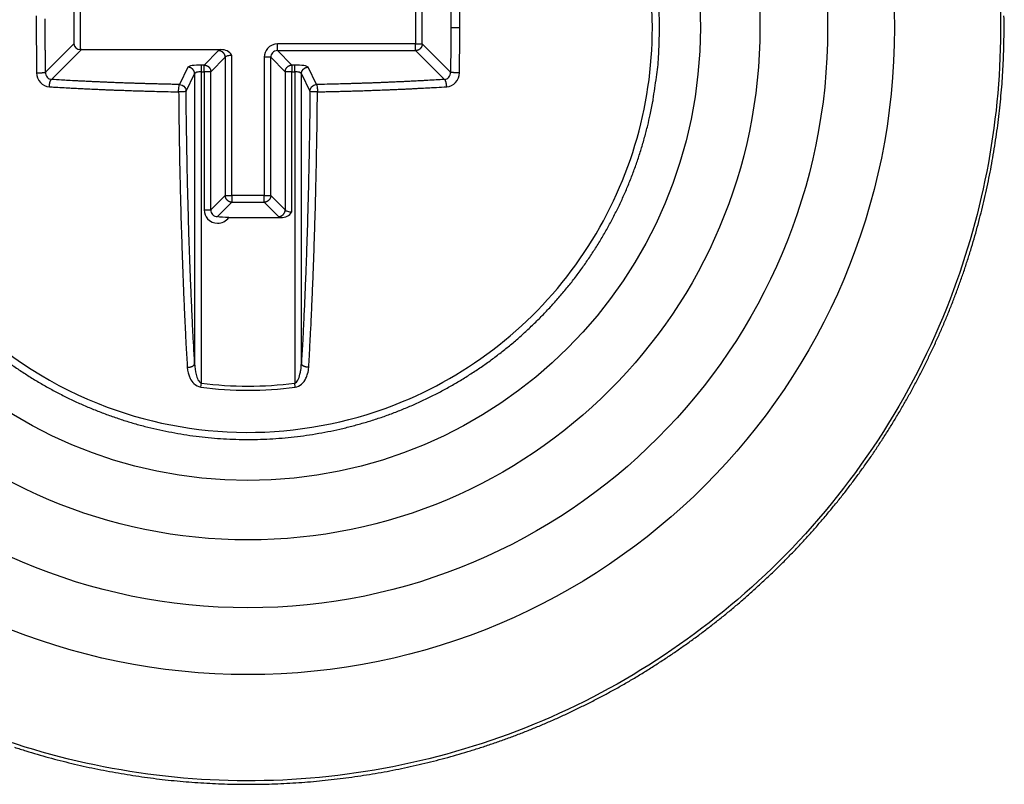
# Model space of a CAD drawing. Extents: x 3 to 1807, y 1 to 2276.
# Drawn here: x 859 to 871, y 1902 to 1911 of the extents above; entities that cross this region are included whole.
import ezdxf

# ---------------------------------------------------------------- set-up
doc = ezdxf.new("R2010")
doc.units = 0
doc.header["$MEASUREMENT"] = 0
doc.layers.add('V2L204', color=7, linetype='CONTINUOUS')
doc.layers.add('V2LDrafting_Hidden_Entities', color=7, linetype='CONTINUOUS')

msp = doc.modelspace()

# ---------------------------------------------------------------- linework, layer by layer
at = {"layer": 'V2L204', "color": 1, "linetype": 'Continuous'}
for p, q in [((863.762, 1910.876), (863.762, 1910.425)), ((859.7, 1910.809), (859.7, 1910.425)), ((859.778, 1910.358), (859.778, 1910.809)), ((863.841, 1910.425), (863.841, 1910.809)), ((864.287, 1910.617), (864.18, 1910.617)), ((859.7, 1910.425), (859.364, 1910.089)), ((859.436, 1910.003), (859.79, 1910.358)), ((859.79, 1910.358), (861.449, 1910.358)), ((861.421, 1910.346), (861.25, 1910.175)), ((863.762, 1910.425), (862.12, 1910.425)), ((862.12, 1910.346), (862.12, 1910.425)), ((862.291, 1910.175), (862.12, 1910.346)), ((862.12, 1910.346), (863.762, 1910.346)), ((863.762, 1910.425), (863.841, 1910.425)), ((863.762, 1910.346), (863.762, 1910.425)), ((863.762, 1910.346), (864.105, 1910.003)), ((864.177, 1910.089), (863.841, 1910.425)), ((861.329, 1910.096), (861.5, 1910.267)), ((861.5, 1910.267), (861.5, 1908.625)), ((861.578, 1908.625), (861.578, 1910.29)), ((861.962, 1910.267), (861.962, 1908.625)), ((862.041, 1910.267), (861.962, 1910.267)), ((862.041, 1908.625), (862.041, 1910.267)), ((862.041, 1910.267), (862.212, 1910.096)), ((861.057, 1910.149), (860.955, 1909.944)), ((861.25, 1910.175), (861.216, 1910.175)), ((861.216, 1910.096), (861.216, 1910.175)), ((861.25, 1910.096), (861.25, 1910.175)), ((862.325, 1910.175), (862.291, 1910.175)), ((862.291, 1910.175), (862.291, 1910.096)), ((862.325, 1910.096), (862.325, 1910.175)), ((862.586, 1909.944), (862.484, 1910.149)), ((861.034, 1909.865), (861.136, 1910.071)), ((861.136, 1910.071), (861.136, 1906.629)), ((861.216, 1906.397), (861.216, 1910.096)), ((861.216, 1910.096), (861.25, 1910.096)), ((861.25, 1910.096), (861.25, 1908.454)), ((861.329, 1910.096), (861.25, 1910.096)), ((861.329, 1908.454), (861.329, 1910.096)), ((862.212, 1910.096), (862.212, 1908.454)), ((862.291, 1910.096), (862.212, 1910.096)), ((862.291, 1908.431), (862.291, 1910.096)), ((862.291, 1910.096), (862.325, 1910.096)), ((862.325, 1910.096), (862.325, 1906.397)), ((862.404, 1910.071), (862.506, 1909.865)), ((862.404, 1906.629), (862.404, 1910.071)), ((861.5, 1908.625), (861.329, 1908.454)), ((861.5, 1908.625), (861.578, 1908.625)), ((861.962, 1908.625), (861.578, 1908.625)), ((861.578, 1908.625), (861.578, 1908.546)), ((861.962, 1908.546), (861.962, 1908.625)), ((861.962, 1908.625), (862.041, 1908.625)), ((862.212, 1908.454), (862.041, 1908.625)), ((861.408, 1908.375), (861.578, 1908.546)), ((861.578, 1908.546), (861.962, 1908.546)), ((861.962, 1908.546), (862.133, 1908.375)), ((861.25, 1908.454), (861.329, 1908.454)), ((861.541, 1908.364), (862.161, 1908.364)), ((861.21, 1906.35), (861.216, 1906.397)), ((862.331, 1906.35), (862.325, 1906.397))]:
    msp.add_line(p, q, dxfattribs=at)
for points in [[(859.362, 1910.934, -0.000001), (859.363, 1911.004, -0.000715)], [(859.254, 1910.759, 0.00014), (859.254, 1910.724, 0.000211), (859.254, 1910.688, 0.000211), (859.254, 1910.652, 0.000316), (859.254, 1910.617, 0.000316), (859.254, 1910.581, 0.000211), (859.254, 1910.545, 0.000211), (859.254, 1910.51, 0.00014), (859.254, 1910.474, 0.00014), (859.254, 1910.439, 0.000211), (859.255, 1910.399, 0.000263), (859.255, 1910.367, 0.000265), (859.255, 1910.342, 0.000151), (859.255, 1910.296, 0.000202), (859.255, 1910.296, 0.000001), (859.256, 1910.225, 0.000708), (859.257, 1910.168, 0.000472), (859.258, 1910.083)], [(859.257, 1911.079, 0.000001), (859.256, 1911.008, 0.000266)], [(859.364, 1910.089, -0.00018), (859.364, 1910.136, -0.000359), (859.363, 1910.159, -0.000001), (859.363, 1910.229, -0.000269), (859.363, 1910.23, -0.000267), (859.362, 1910.258, -0.000179), (859.362, 1910.3, -0.000178), (859.362, 1910.342, -0.000268), (859.361, 1910.37, -0.000266), (859.361, 1910.398, -0.000178), (859.361, 1910.441, -0.000177), (859.361, 1910.483, -0.000266), (859.361, 1910.511, -0.000266), (859.361, 1910.542, -0.000213), (859.361, 1910.581, -0.000142), (859.361, 1910.617, -0.000142), (859.361, 1910.652, -0.000213), (859.361, 1910.691, -0.000265), (859.361, 1910.722, -0.000267)], [(864.177, 1911.144, -0.000178), (864.177, 1911.121, -0.000356), (864.177, 1911.109, -0.000001), (864.178, 1911.074, -0.00036), (864.178, 1911.074, -0.000108), (864.178, 1911.039, -0.000108), (864.178, 1911.004, -0.000108), (864.179, 1910.969, -0.000356), (864.179, 1910.957, -0.000179), (864.179, 1910.933, -0.000179), (864.179, 1910.91, -0.000353), (864.179, 1910.898, -0.000004), (864.179, 1910.881, 0.000002), (864.179, 1910.863, 0.000002), (864.179, 1910.845, -0.000714), (864.18, 1910.828, -0.000111), (864.18, 1910.793, -0.0001), (864.18, 1910.757, -0.000132), (864.18, 1910.722, -0.000034), (864.18, 1910.687, -0.000533), (864.18, 1910.659, -0.000355), (864.18, 1910.617)], [(864.287, 1910.617, 0.000175), (864.287, 1910.64, 0.000351), (864.287, 1910.652, 0), (864.287, 1910.688, 0.000351), (864.287, 1910.688, 0.000109), (864.287, 1910.723, 0.000109), (864.286, 1910.759, 0.000109), (864.286, 1910.795, 0.000109), (864.286, 1910.83, 0.000353), (864.286, 1910.848, 0.000347), (864.286, 1910.866, 0.000002), (864.286, 1910.878, 0.000001), (864.286, 1910.901, 0.000001), (864.285, 1910.937, 0.000158), (864.285, 1910.937, 0.00019), (864.285, 1910.937, 0.000001), (864.285, 1910.973, 0.000001), (864.285, 1910.996, 0.000003), (864.285, 1911.008, 0.000352), (864.285, 1911.02, 0.000174), (864.284, 1911.044, 0.000035), (864.284, 1911.079, 0.000356), (864.284, 1911.108, 0.000237), (864.283, 1911.15)], [(866.659, 1910.617, 0.00749), (866.656, 1910.808, 0.014144)], [(858.958, 1906.618, 0.007416), (859.079, 1906.536, 0.007418), (859.202, 1906.457, 0.007432), (859.328, 1906.382, 0.007457), (859.455, 1906.311, 0.007393), (859.585, 1906.244, 0.00749), (859.717, 1906.18, 0.007497), (859.851, 1906.12, 0.00759), (859.986, 1906.065, 0.007558), (860.123, 1906.014, 0.007513), (860.262, 1905.966, 0.00753), (860.401, 1905.923, 0.007468), (860.543, 1905.884, 0.0075), (860.685, 1905.85, 0.007448), (860.828, 1905.82, 0.007456), (860.972, 1905.794, 0.007438), (861.116, 1905.772, 0.007437), (861.262, 1905.754, 0.007476), (861.407, 1905.741, 0.007432), (861.553, 1905.733, 0.007538), (861.7, 1905.728, 0.007567), (861.846, 1905.728, 0.007563), (861.992, 1905.733, 0.007532), (862.138, 1905.742, 0.007428), (862.284, 1905.755, 0.007488), (862.429, 1905.773, 0.007434), (862.574, 1905.795, 0.007432), (862.718, 1905.821, 0.007419), (862.861, 1905.851, 0.007428), (863.003, 1905.886, 0.007469), (863.143, 1905.925, 0.007427), (863.284, 1905.968, 0.007511), (863.422, 1906.015, 0.007519), (863.559, 1906.067, 0.007549), (863.694, 1906.122, 0.00752), (863.828, 1906.182, 0.007476), (863.96, 1906.245, 0.007511), (864.089, 1906.313, 0.00747), (864.217, 1906.384, 0.007475), (864.342, 1906.459, 0.007442), (864.465, 1906.538, 0.007421), (864.586, 1906.62, 0.007491), (864.705, 1906.706, 0.007526), (864.82, 1906.796, 0.007533), (864.933, 1906.888, 0.007501), (865.043, 1906.985, 0.007425), (865.15, 1907.085, 0.007465), (865.254, 1907.187, 0.007442), (865.355, 1907.293, 0.007422), (865.453, 1907.401, 0.007457), (865.547, 1907.513, 0.007454), (865.639, 1907.627, 0.007522), (865.726, 1907.744, 0.007513), (865.81, 1907.864, 0.007505), (865.891, 1907.986, 0.0075), (865.968, 1908.11, 0.007461), (866.041, 1908.237, 0.00748), (866.11, 1908.366, 0.007457), (866.175, 1908.496, 0.00745), (866.237, 1908.629, 0.007465), (866.294, 1908.763, 0.007455), (866.348, 1908.9, 0.007513), (866.397, 1909.037, 0.007512), (866.442, 1909.176, 0.007513), (866.483, 1909.317, 0.007517), (866.52, 1909.458, 0.007456), (866.549, 1909.585, 0.005978), (866.581, 1909.744, 0.008922), (866.584, 1909.764, 0.000647), (866.624, 1910.033, 0.021716), (866.649, 1910.27, 0.014904), (866.659, 1910.617)], [(864.18, 1910.617, -0.000178), (864.18, 1910.593, -0.000355), (864.18, 1910.581, -0.000001), (864.18, 1910.546, -0.000355), (864.18, 1910.546, -0.000108), (864.18, 1910.511, -0.000108), (864.18, 1910.476, -0.000355), (864.18, 1910.476, -0.000001), (864.18, 1910.441, -0.000001), (864.18, 1910.406, -0.000354), (864.18, 1910.406, -0.000108), (864.179, 1910.37, -0.000108), (864.179, 1910.335, -0.000358), (864.179, 1910.323, -0.000179), (864.179, 1910.3, -0.000176), (864.179, 1910.277, -0.000345), (864.179, 1910.265, -0.000007), (864.178, 1910.247, -0.000007), (864.178, 1910.23, -0.000132), (864.178, 1910.195, -0.000035), (864.178, 1910.159, -0.000538), (864.177, 1910.131, -0.000358), (864.177, 1910.089)], [(864.283, 1910.083, 0.000004), (864.284, 1910.107, 0.000009), (864.284, 1910.119, 0.000109), (864.284, 1910.154, 0.000339), (864.284, 1910.166, 0.000177), (864.284, 1910.19, 0.000179), (864.285, 1910.213, 0.000352), (864.285, 1910.225, 0.000109), (864.285, 1910.261, 0.000109), (864.285, 1910.296, 0.000352), (864.285, 1910.297, 0.000001), (864.286, 1910.332, 0.000001), (864.286, 1910.356, 0.000002), (864.286, 1910.368, 0.000347), (864.286, 1910.386, 0.000353), (864.286, 1910.403, 0.000111), (864.286, 1910.439, 0.000101), (864.286, 1910.474, 0.00035), (864.286, 1910.474, 0), (864.287, 1910.51, 0.000035), (864.287, 1910.545, 0.000527), (864.287, 1910.574, 0.000351), (864.287, 1910.617)], [(859.79, 1910.358, -0.008312), (859.79, 1910.358, -0.015604), (859.789, 1910.358, -0.002079), (859.789, 1910.358, 0.033296), (859.788, 1910.358, 0.000438), (859.788, 1910.358, 0.000436), (859.787, 1910.358, 0.000434), (859.786, 1910.358, 0.000432), (859.785, 1910.358, 0.00043), (859.785, 1910.358, 0.000429), (859.784, 1910.358, 0.000424), (859.783, 1910.358, 0.000435), (859.782, 1910.358, 0.000392), (859.782, 1910.358, 0.000517), (859.781, 1910.358, 0.00013), (859.78, 1910.358, 0.007574), (859.779, 1910.358, 0.005101), (859.778, 1910.358)], [(861.5, 1910.267, 0.012555), (861.499, 1910.272, 0.023259), (861.499, 1910.275, 0.002272), (861.498, 1910.281, 0.011886), (861.498, 1910.282, 0.011819), (861.497, 1910.286, 0.011222), (861.495, 1910.29, 0.013138), (861.494, 1910.294, 0.013312), (861.493, 1910.298, 0.013923), (861.491, 1910.301, 0.012774), (861.489, 1910.305, 0.012138), (861.486, 1910.309, 0.012209), (861.484, 1910.312, 0.013229), (861.481, 1910.316, 0.013312), (861.479, 1910.319, 0.013446), (861.476, 1910.322, 0.012854), (861.473, 1910.325, 0.012777), (861.469, 1910.328, 0.013043), (861.466, 1910.33, 0.013523), (861.462, 1910.333, 0.014288), (861.459, 1910.335, 0.012627), (861.455, 1910.337, 0.012395), (861.451, 1910.339, 0.011416), (861.448, 1910.34, 0.010161), (861.444, 1910.342, 0.015201), (861.443, 1910.342, 0.001853), (861.436, 1910.344, 0.034838), (861.43, 1910.345, 0.024032), (861.421, 1910.346)], [(863.841, 1910.425, -0.01079), (863.841, 1910.42, -0.019857), (863.841, 1910.417, -0.002137), (863.84, 1910.411, -0.01188), (863.839, 1910.41, -0.014111), (863.838, 1910.406, -0.01306), (863.837, 1910.402, -0.012301), (863.836, 1910.398, -0.011416), (863.834, 1910.394, -0.012395), (863.832, 1910.39, -0.012627), (863.83, 1910.387, -0.014288), (863.828, 1910.383, -0.013523), (863.826, 1910.38, -0.013043), (863.823, 1910.376, -0.012777), (863.82, 1910.373, -0.012854), (863.817, 1910.37, -0.013446), (863.814, 1910.367, -0.013312), (863.811, 1910.364, -0.013229), (863.808, 1910.361, -0.012209), (863.804, 1910.359, -0.012138), (863.8, 1910.357, -0.012774), (863.797, 1910.355, -0.01404), (863.793, 1910.353, -0.013194), (863.79, 1910.351, -0.010342), (863.785, 1910.35, -0.0136), (863.784, 1910.35, -0.001754), (863.778, 1910.348, -0.03504), (863.771, 1910.347, -0.024127), (863.762, 1910.346)], [(861.136, 1910.071, 0.012389), (861.136, 1910.076, 0.022808), (861.136, 1910.078, 0.002447), (861.135, 1910.085, 0.012897), (861.135, 1910.086, 0.013025), (861.134, 1910.09, 0.012095), (861.133, 1910.094, 0.012681), (861.131, 1910.097, 0.012421), (861.13, 1910.101, 0.013894), (861.128, 1910.105, 0.013509), (861.126, 1910.109, 0.013832), (861.124, 1910.112, 0.013312), (861.121, 1910.116, 0.013035), (861.119, 1910.119, 0.012904), (861.116, 1910.123, 0.013532), (861.113, 1910.126, 0.013616), (861.11, 1910.129, 0.013937), (861.106, 1910.132, 0.014403), (861.103, 1910.134, 0.012813), (861.099, 1910.137, 0.012821), (861.095, 1910.139, 0.01184), (861.092, 1910.141, 0.012413), (861.088, 1910.143, 0.013106), (861.084, 1910.144, 0.011127), (861.08, 1910.146, 0.015409), (861.079, 1910.146, 0.001906), (861.072, 1910.148, 0.034482), (861.066, 1910.149, 0.023887), (861.057, 1910.149)], [(861.25, 1910.175, -0.011561), (861.255, 1910.175, -0.021536), (861.258, 1910.175, -0.002044), (861.264, 1910.174, -0.010549), (861.265, 1910.173, -0.012347), (861.269, 1910.172, -0.012977), (861.273, 1910.171, -0.013894), (861.276, 1910.17, -0.011759), (861.281, 1910.168, -0.012052), (861.284, 1910.166, -0.012627), (861.288, 1910.164, -0.014288), (861.292, 1910.162, -0.013523), (861.295, 1910.16, -0.013043), (861.299, 1910.157, -0.012777), (861.302, 1910.154, -0.012854), (861.305, 1910.151, -0.013446), (861.308, 1910.148, -0.013312), (861.311, 1910.145, -0.013058), (861.313, 1910.141, -0.01238), (861.316, 1910.138, -0.012597), (861.318, 1910.134, -0.012995), (861.32, 1910.13, -0.013903), (861.322, 1910.127, -0.012651), (861.323, 1910.123, -0.01021), (861.325, 1910.119, -0.013732), (861.325, 1910.118, -0.001754), (861.327, 1910.111, -0.034936), (861.328, 1910.105, -0.024032), (861.329, 1910.096)], [(862.212, 1910.096, -0.012555), (862.212, 1910.101, -0.023223), (862.212, 1910.104, -0.002308), (862.214, 1910.11, -0.012236), (862.214, 1910.111, -0.011887), (862.215, 1910.115, -0.011248), (862.216, 1910.119, -0.012694), (862.217, 1910.123, -0.012651), (862.219, 1910.127, -0.013903), (862.221, 1910.13, -0.012995), (862.223, 1910.134, -0.012597), (862.225, 1910.138, -0.01238), (862.227, 1910.141, -0.013058), (862.23, 1910.145, -0.013312), (862.233, 1910.148, -0.013446), (862.236, 1910.151, -0.012854), (862.239, 1910.154, -0.012777), (862.242, 1910.157, -0.013043), (862.246, 1910.16, -0.013523), (862.249, 1910.162, -0.014288), (862.253, 1910.164, -0.012627), (862.256, 1910.166, -0.012052), (862.26, 1910.168, -0.011759), (862.264, 1910.17, -0.011198), (862.268, 1910.171, -0.015672), (862.269, 1910.171, -0.001829), (862.276, 1910.173, -0.032532), (862.282, 1910.174, -0.022523), (862.291, 1910.175)], [(862.404, 1910.071, -0.012389), (862.405, 1910.076, -0.022808), (862.405, 1910.078, -0.002447), (862.406, 1910.085, -0.012897), (862.406, 1910.086, -0.013025), (862.407, 1910.09, -0.012095), (862.408, 1910.094, -0.012681), (862.41, 1910.097, -0.012421), (862.411, 1910.101, -0.013894), (862.413, 1910.105, -0.013509), (862.415, 1910.109, -0.013832), (862.417, 1910.112, -0.013312), (862.42, 1910.116, -0.013035), (862.422, 1910.119, -0.012904), (862.425, 1910.123, -0.013532), (862.428, 1910.126, -0.013815), (862.431, 1910.129, -0.013738), (862.435, 1910.132, -0.013654), (862.438, 1910.134, -0.012787), (862.442, 1910.137, -0.013479), (862.445, 1910.139, -0.012612), (862.449, 1910.141, -0.012477), (862.453, 1910.143, -0.012387), (862.457, 1910.144, -0.01096), (862.461, 1910.146, -0.015576), (862.462, 1910.146, -0.001906), (862.469, 1910.148, -0.034482), (862.475, 1910.149, -0.023887), (862.484, 1910.149)], [(859.258, 1910.083, 0.001506), (859.263, 1910.083, 0.003106), (859.266, 1910.083, 0.000018), (859.274, 1910.083, 0.000735), (859.274, 1910.083, 0.000646), (859.28, 1910.083, 0.001332), (859.283, 1910.083, 0.001276), (859.286, 1910.083, 0.000504), (859.293, 1910.083, 0.00077), (859.299, 1910.083, 0.00168), (859.302, 1910.084, 0.002264), (859.305, 1910.084, 0.000923), (859.312, 1910.084, 0.000792), (859.318, 1910.084, 0.002067), (859.321, 1910.084, 0.001445), (859.323, 1910.084, 0.000518), (859.329, 1910.085, 0.000749), (859.334, 1910.085, 0.001133), (859.337, 1910.085, 0.00439), (859.34, 1910.086, 0.002964), (859.344, 1910.086, 0.002567), (859.347, 1910.086, 0.002373), (859.35, 1910.087, 0.003188), (859.352, 1910.087, 0.001954), (859.355, 1910.087, 0.007014), (859.356, 1910.087, 0.000713), (859.359, 1910.088, 0.024791), (859.361, 1910.088, 0.014146), (859.364, 1910.089)], [(859.41, 1909.917, -0.003103), (859.41, 1909.922, -0.006066), (859.41, 1909.924, -0.000228), (859.411, 1909.932, -0.004486), (859.411, 1909.932, -0.004642), (859.411, 1909.935, -0.003024), (859.412, 1909.94, -0.003301), (859.412, 1909.944, -0.003701), (859.413, 1909.948, -0.006235), (859.413, 1909.951, -0.005647), (859.414, 1909.955, -0.005085), (859.415, 1909.959, -0.004511), (859.415, 1909.963, -0.004599), (859.416, 1909.966, -0.00462), (859.417, 1909.97, -0.00676), (859.418, 1909.973, -0.00675), (859.419, 1909.977, -0.007406), (859.42, 1909.979, -0.005797), (859.421, 1909.983, -0.007674), (859.423, 1909.986, -0.009091), (859.424, 1909.988, -0.011476), (859.425, 1909.99, -0.008127), (859.426, 1909.993, -0.010869), (859.427, 1909.994, -0.009125), (859.429, 1909.997, -0.02231), (859.429, 1909.997, -0.003985), (859.431, 1910, -0.050609), (859.433, 1910.001, -0.033444), (859.436, 1910.003)], [(860.955, 1909.944, -0.000307), (860.886, 1909.945, -0.000613), (860.852, 1909.946, -0.000002), (860.749, 1909.948, -0.000279), (860.749, 1909.948, -0.000337), (860.692, 1909.95, -0.00041), (860.646, 1909.951, -0.000333), (860.602, 1909.952, -0.00025), (860.543, 1909.954, -0.000252), (860.485, 1909.956, -0.000332), (860.441, 1909.957, -0.000421), (860.395, 1909.959, -0.000345), (860.339, 1909.961, -0.000293), (860.288, 1909.962, -0.00029), (860.237, 1909.964, -0.000351), (860.181, 1909.966, -0.000422), (860.135, 1909.968, -0.000352), (860.092, 1909.97, -0.000266), (860.034, 1909.973, -0.000271), (859.975, 1909.975, -0.00039), (859.933, 1909.977, -0.0004), (859.89, 1909.979, -0.000297), (859.833, 1909.982, -0.000256), (859.786, 1909.984, -0.000227), (859.733, 1909.987, -0.000456), (859.733, 1909.987, -0.000002), (859.633, 1909.992, -0.001115), (859.554, 1909.997, -0.000743), (859.436, 1910.003)], [(864.105, 1910.003, -0.000351), (864.039, 1910, -0.000702), (864.006, 1909.998, -0.000002), (863.908, 1909.992, -0.000264), (863.907, 1909.992, -0.000307), (863.85, 1909.989, -0.000413), (863.808, 1909.987, -0.000402), (863.767, 1909.985, -0.00028), (863.708, 1909.982, -0.000273), (863.651, 1909.979, -0.000359), (863.608, 1909.977, -0.000431), (863.559, 1909.975, -0.000395), (863.507, 1909.973, -0.000265), (863.458, 1909.971, -0.000243), (863.406, 1909.968, -0.000284), (863.352, 1909.966, -0.000316), (863.304, 1909.964, -0.000454), (863.253, 1909.962, -0.000455), (863.202, 1909.961, -0.000301), (863.153, 1909.959, -0.000278), (863.1, 1909.957, -0.00023), (863.046, 1909.955, -0.000253), (862.998, 1909.954, -0.000372), (862.952, 1909.952, -0.000301), (862.895, 1909.951, -0.000445), (862.895, 1909.951, -0.000001), (862.792, 1909.948, -0.000919), (862.71, 1909.946, -0.000614), (862.586, 1909.944)], [(864.131, 1909.917, 0.003103), (864.131, 1909.922, 0.006066), (864.131, 1909.924, 0.000228), (864.13, 1909.932, 0.004486), (864.13, 1909.932, 0.004642), (864.13, 1909.935, 0.003024), (864.129, 1909.94, 0.003301), (864.129, 1909.944, 0.003701), (864.128, 1909.948, 0.006235), (864.128, 1909.951, 0.006176), (864.127, 1909.955, 0.004556), (864.126, 1909.959, 0.003447), (864.125, 1909.963, 0.004016), (864.124, 1909.967, 0.004671), (864.124, 1909.97, 0.008356), (864.123, 1909.973, 0.00675), (864.122, 1909.977, 0.007407), (864.121, 1909.98, 0.007465), (864.119, 1909.983, 0.007959), (864.118, 1909.985, 0.007031), (864.117, 1909.988, 0.009469), (864.116, 1909.99, 0.009628), (864.115, 1909.993, 0.013767), (864.114, 1909.994, 0.00876), (864.112, 1909.997, 0.017916), (864.112, 1909.997, 0.003548), (864.11, 1910, 0.053526), (864.108, 1910.001, 0.035072), (864.105, 1910.003)], [(864.283, 1910.083, -0.001511), (864.278, 1910.083, -0.003107), (864.275, 1910.083, -0.000018), (864.267, 1910.083, -0.000733), (864.267, 1910.083, -0.000648), (864.261, 1910.083, -0.001332), (864.258, 1910.083, -0.001276), (864.255, 1910.083, -0.0005), (864.248, 1910.083, -0.000773), (864.242, 1910.083, -0.001769), (864.239, 1910.084, -0.002223), (864.236, 1910.084, -0.000859), (864.229, 1910.084, -0.000749), (864.223, 1910.084, -0.001985), (864.22, 1910.084, -0.001588), (864.218, 1910.084, -0.000573), (864.211, 1910.085, -0.000794), (864.207, 1910.085, -0.001175), (864.204, 1910.085, -0.004249), (864.201, 1910.086, -0.002939), (864.196, 1910.086, -0.002592), (864.194, 1910.086, -0.002373), (864.19, 1910.087, -0.003188), (864.188, 1910.087, -0.001954), (864.185, 1910.087, -0.007014), (864.185, 1910.087, -0.000713), (864.182, 1910.088, -0.024791), (864.18, 1910.088, -0.014146), (864.177, 1910.089)], [(859.41, 1909.917, 0.000409), (859.476, 1909.913, 0.000818), (859.509, 1909.911, 0.000002), (859.609, 1909.906, 0.000287), (859.61, 1909.906, 0.000284), (859.669, 1909.902, 0.000411), (859.71, 1909.9, 0.000395), (859.752, 1909.898, 0.000277), (859.811, 1909.895, 0.00027), (859.872, 1909.892, 0.000395), (859.913, 1909.89, 0.000386), (859.955, 1909.888, 0.000269), (860.015, 1909.886, 0.000263), (860.07, 1909.883, 0.000311), (860.117, 1909.881, 0.000449), (860.169, 1909.879, 0.000459), (860.22, 1909.877, 0.000306), (860.267, 1909.876, 0.000256), (860.323, 1909.874, 0.00025), (860.385, 1909.871, 0.000374), (860.426, 1909.87, 0.000371), (860.466, 1909.869, 0.000232), (860.53, 1909.867, 0.000268), (860.586, 1909.865, 0.000316), (860.633, 1909.864, 0.000539), (860.634, 1909.864, 0.000001), (860.737, 1909.861, 0.00085), (860.821, 1909.859, 0.000568), (860.946, 1909.856)], [(862.595, 1909.856, 0.000364), (862.665, 1909.858, 0.000726), (862.7, 1909.859, 0.000001), (862.803, 1909.861, 0.000226), (862.804, 1909.861, 0.000264), (862.868, 1909.863, 0.000421), (862.908, 1909.864, 0.00043), (862.947, 1909.865, 0.000267), (863.011, 1909.867, 0.000234), (863.075, 1909.869, 0.000373), (863.115, 1909.87, 0.000376), (863.154, 1909.871, 0.000233), (863.218, 1909.874, 0.000273), (863.281, 1909.876, 0.00043), (863.321, 1909.877, 0.000447), (863.363, 1909.879, 0.000304), (863.424, 1909.881, 0.000223), (863.479, 1909.884, 0.00026), (863.526, 1909.886, 0.000388), (863.58, 1909.888, 0.000428), (863.628, 1909.89, 0.000359), (863.672, 1909.892, 0.000272), (863.73, 1909.895, 0.000275), (863.781, 1909.898, 0.000287), (863.831, 1909.9, 0.000512), (863.831, 1909.9, 0.000002), (863.931, 1909.906, 0.000979), (864.011, 1909.91, 0.000652), (864.131, 1909.917)], [(860.946, 1909.856, 0.000381), (860.947, 1909.703, 0.000759), (860.948, 1909.626, 0.000002), (860.951, 1909.396, 0.000381), (860.951, 1909.395, 0.000335), (860.953, 1909.283, 0.000319), (860.955, 1909.165, 0.000354), (860.957, 1909.047, 0.000375), (860.959, 1908.936, 0.000422), (860.962, 1908.827, 0.000386), (860.964, 1908.708, 0.000376), (860.967, 1908.595, 0.000381), (860.97, 1908.483, 0.000403), (860.973, 1908.37, 0.000409), (860.976, 1908.259, 0.000405), (860.98, 1908.15, 0.000393), (860.984, 1908.037, 0.000392), (860.987, 1907.928, 0.000395), (860.991, 1907.819, 0.000428), (860.995, 1907.711, 0.000429), (860.999, 1907.604, 0.000434), (861.003, 1907.501, 0.000405), (861.008, 1907.392, 0.000441), (861.012, 1907.297, 0.000367), (861.017, 1907.183, 0.000592), (861.017, 1907.183, 0.000003), (861.027, 1906.979, 0.001387), (861.035, 1906.822, 0.000917), (861.049, 1906.585)], [(861.136, 1906.629, -0.000473), (861.129, 1906.758, -0.000954), (861.126, 1906.822, -0.000004), (861.115, 1907.018, -0.000456), (861.115, 1907.02, -0.000441), (861.11, 1907.121, -0.000444), (861.105, 1907.221, -0.000462), (861.101, 1907.324, -0.000461), (861.096, 1907.427, -0.000452), (861.092, 1907.534, -0.00047), (861.087, 1907.637, -0.000403), (861.083, 1907.741, -0.000386), (861.079, 1907.85, -0.000383), (861.075, 1907.964, -0.000426), (861.072, 1908.066, -0.000427), (861.068, 1908.171, -0.000393), (861.065, 1908.285, -0.000369), (861.062, 1908.399, -0.000392), (861.059, 1908.506, -0.0004), (861.056, 1908.619, -0.000409), (861.053, 1908.729, -0.000362), (861.05, 1908.839, -0.000342), (861.048, 1908.955, -0.000353), (861.046, 1909.061, -0.000313), (861.044, 1909.181, -0.000477), (861.044, 1909.182, -0.000002), (861.04, 1909.408, -0.001053), (861.037, 1909.591, -0.000704), (861.034, 1909.865)], [(862.506, 1909.865, -0.00033), (862.505, 1909.713, -0.000659), (862.504, 1909.636, -0.000002), (862.501, 1909.41, -0.00033), (862.501, 1909.408, -0.000394), (862.499, 1909.293, -0.000404), (862.497, 1909.181, -0.000386), (862.495, 1909.073, -0.000353), (862.493, 1908.955, -0.000342), (862.49, 1908.839, -0.000362), (862.488, 1908.729, -0.000409), (862.485, 1908.619, -0.0004), (862.482, 1908.506, -0.000392), (862.479, 1908.397, -0.000383), (862.476, 1908.285, -0.00038), (862.473, 1908.177, -0.00037), (862.469, 1908.066, -0.000425), (862.465, 1907.956, -0.000441), (862.462, 1907.85, -0.000445), (862.458, 1907.747, -0.000418), (862.453, 1907.637, -0.000396), (862.449, 1907.532, -0.000394), (862.445, 1907.427, -0.000459), (862.441, 1907.335, -0.000375), (862.435, 1907.221, -0.000591), (862.435, 1907.22, -0.000003), (862.426, 1907.02, -0.001367), (862.418, 1906.864, -0.000903), (862.404, 1906.629)], [(862.492, 1906.585, 0.000439), (862.499, 1906.715, 0.000884), (862.503, 1906.78, 0.000003), (862.513, 1906.978, 0.000452), (862.513, 1906.979, 0.000499), (862.519, 1907.082, 0.000503), (862.523, 1907.183, 0.000456), (862.528, 1907.288, 0.000456), (862.533, 1907.392, 0.00039), (862.537, 1907.498, 0.000392), (862.542, 1907.604, 0.000414), (862.546, 1907.715, 0.000443), (862.55, 1907.819, 0.000438), (862.554, 1907.924, 0.000406), (862.557, 1908.037, 0.000379), (862.561, 1908.152, 0.000405), (862.564, 1908.259, 0.000409), (862.568, 1908.372, 0.000417), (862.571, 1908.483, 0.000366), (862.574, 1908.593, 0.000349), (862.576, 1908.708, 0.000358), (862.579, 1908.83, 0.000407), (862.582, 1908.936, 0.00039), (862.583, 1909.031, 0.000278), (862.586, 1909.165, 0.000395), (862.586, 1909.166, 0.000002), (862.59, 1909.395, 0.001123), (862.592, 1909.58, 0.00075), (862.595, 1909.856)], [(861.578, 1908.546, -0.011737), (861.573, 1908.546, -0.021862), (861.571, 1908.546, -0.002), (861.565, 1908.548, -0.010144), (861.563, 1908.548, -0.012061), (861.559, 1908.549, -0.012817), (861.556, 1908.55, -0.014463), (861.552, 1908.551, -0.012373), (861.548, 1908.553, -0.012114), (861.544, 1908.555, -0.012458), (861.54, 1908.557, -0.013781), (861.537, 1908.559, -0.013355), (861.533, 1908.561, -0.013211), (861.53, 1908.564, -0.013052), (861.527, 1908.567, -0.012579), (861.523, 1908.57, -0.012579), (861.52, 1908.573, -0.013052), (861.518, 1908.576, -0.013043), (861.515, 1908.58, -0.013523), (861.513, 1908.583, -0.014288), (861.51, 1908.587, -0.012627), (861.508, 1908.59, -0.012395), (861.507, 1908.594, -0.011416), (861.505, 1908.598, -0.010161), (861.504, 1908.602, -0.015201), (861.503, 1908.603, -0.001853), (861.501, 1908.61, -0.034838), (861.5, 1908.616, -0.024032), (861.5, 1908.625)], [(862.041, 1908.625, -0.012555), (862.041, 1908.62, -0.023354), (862.041, 1908.617, -0.002176), (862.04, 1908.611, -0.01083), (862.039, 1908.61, -0.011785), (862.038, 1908.606, -0.012894), (862.037, 1908.602, -0.013977), (862.036, 1908.598, -0.011759), (862.034, 1908.594, -0.012052), (862.032, 1908.59, -0.012627), (862.03, 1908.587, -0.014288), (862.028, 1908.583, -0.013523), (862.026, 1908.58, -0.013043), (862.023, 1908.576, -0.013052), (862.02, 1908.573, -0.012579), (862.017, 1908.57, -0.012579), (862.014, 1908.567, -0.013052), (862.011, 1908.564, -0.013043), (862.007, 1908.561, -0.013523), (862.004, 1908.559, -0.014288), (862, 1908.557, -0.012627), (861.997, 1908.555, -0.012052), (861.993, 1908.553, -0.011759), (861.989, 1908.551, -0.011198), (861.985, 1908.55, -0.015672), (861.984, 1908.55, -0.001829), (861.977, 1908.548, -0.032532), (861.971, 1908.547, -0.022523), (861.962, 1908.546)], [(862.133, 1908.375, 0.010958), (862.138, 1908.375, 0.020135), (862.141, 1908.376, 0.00213), (862.147, 1908.377, 0.011934), (862.148, 1908.377, 0.013786), (862.152, 1908.378, 0.012365), (862.156, 1908.379, 0.012444), (862.16, 1908.381, 0.012095), (862.164, 1908.382, 0.012944), (862.167, 1908.384, 0.012604), (862.171, 1908.386, 0.013636), (862.175, 1908.388, 0.013355), (862.178, 1908.391, 0.013211), (862.182, 1908.393, 0.013052), (862.185, 1908.396, 0.012579), (862.188, 1908.399, 0.012579), (862.191, 1908.402, 0.013052), (862.194, 1908.406, 0.013211), (862.196, 1908.409, 0.013355), (862.199, 1908.412, 0.013781), (862.201, 1908.416, 0.012458), (862.203, 1908.42, 0.012459), (862.205, 1908.424, 0.012028), (862.206, 1908.427, 0.010535), (862.208, 1908.431, 0.015245), (862.208, 1908.432, 0.001871), (862.21, 1908.439, 0.034401), (862.211, 1908.445, 0.023708), (862.212, 1908.454)], [(861.049, 1906.585, 0.006808), (861.054, 1906.585, 0.013062), (861.057, 1906.585, 0.000788), (861.064, 1906.585, 0.00695), (861.065, 1906.585, 0.007644), (861.069, 1906.586, 0.007211), (861.073, 1906.586, 0.007569), (861.077, 1906.587, 0.007179), (861.081, 1906.588, 0.007999), (861.085, 1906.589, 0.007163), (861.089, 1906.59, 0.009289), (861.093, 1906.591, 0.009453), (861.097, 1906.593, 0.010477), (861.101, 1906.594, 0.008604), (861.105, 1906.596, 0.010051), (861.108, 1906.597, 0.011485), (861.112, 1906.599, 0.013163), (861.114, 1906.601, 0.010595), (861.118, 1906.603, 0.011931), (861.121, 1906.605, 0.013198), (861.123, 1906.607, 0.016501), (861.125, 1906.609, 0.014788), (861.128, 1906.611, 0.016062), (861.129, 1906.613, 0.012966), (861.131, 1906.616, 0.022328), (861.132, 1906.617, 0.004294), (861.134, 1906.62, 0.053985), (861.135, 1906.624, 0.037131), (861.136, 1906.629)], [(862.492, 1906.585, -0.006808), (862.487, 1906.585, -0.013062), (862.484, 1906.585, -0.000788), (862.477, 1906.585, -0.00695), (862.476, 1906.585, -0.007644), (862.472, 1906.586, -0.0073), (862.468, 1906.586, -0.007481), (862.464, 1906.587, -0.006907), (862.46, 1906.588, -0.00791), (862.456, 1906.589, -0.007125), (862.451, 1906.59, -0.009688), (862.447, 1906.591, -0.010039), (862.444, 1906.593, -0.010483), (862.44, 1906.594, -0.008606), (862.436, 1906.596, -0.009457), (862.432, 1906.597, -0.010328), (862.429, 1906.599, -0.013406), (862.426, 1906.601, -0.01163), (862.423, 1906.603, -0.012935), (862.42, 1906.605, -0.013269), (862.418, 1906.607, -0.015304), (862.415, 1906.609, -0.014492), (862.413, 1906.611, -0.016358), (862.412, 1906.613, -0.012966), (862.41, 1906.616, -0.022328), (862.409, 1906.617, -0.004294), (862.407, 1906.62, -0.053985), (862.406, 1906.624, -0.037131), (862.404, 1906.629)]]:
    msp.add_lwpolyline(points, format="xyb", dxfattribs=at)
at = {"layer": 'V2L204', "color": 3, "linetype": 'Continuous'}
msp.add_lwpolyline([(858.996, 1902.072, 0.003927), (859.131, 1902.03, 0.003948), (859.265, 1901.989, 0.003922), (859.401, 1901.951, 0.003922), (859.538, 1901.915, 0.003894), (859.675, 1901.881, 0.003922), (859.813, 1901.849, 0.003893), (859.95, 1901.82, 0.003875), (860.089, 1901.792, 0.003882), (860.229, 1901.767, 0.003904), (860.368, 1901.744, 0.003924), (860.507, 1901.723, 0.003904), (860.647, 1901.704, 0.003897), (860.787, 1901.687, 0.003885), (860.928, 1901.673, 0.003931), (861.069, 1901.661, 0.003931), (861.209, 1901.651, 0.003965), (861.35, 1901.643, 0.003923), (861.491, 1901.637, 0.003962), (861.633, 1901.634, 0.003978), (861.773, 1901.633, 0.004002), (861.914, 1901.634, 0.003986), (862.055, 1901.637, 0.003946), (862.196, 1901.643, 0.003952), (862.337, 1901.651, 0.003942), (862.479, 1901.661, 0.003992), (862.618, 1901.673, 0.003918), (862.758, 1901.688, 0.003889), (862.899, 1901.705, 0.003858), (863.04, 1901.724, 0.003914), (863.178, 1901.745, 0.003929), (863.317, 1901.768, 0.003895), (863.457, 1901.793, 0.003881), (863.596, 1901.821, 0.003905), (863.733, 1901.851, 0.003907), (863.871, 1901.882, 0.003881), (864.008, 1901.917, 0.003901), (864.145, 1901.953, 0.003924), (864.281, 1901.991, 0.003932), (864.415, 1902.031, 0.003884), (864.55, 1902.074, 0.003915), (864.684, 1902.119, 0.003919), (864.818, 1902.166, 0.004001), (864.949, 1902.214, 0.003974), (865.081, 1902.265, 0.003993), (865.212, 1902.318, 0.004), (865.342, 1902.373, 0.003964), (865.471, 1902.43, 0.003971), (865.599, 1902.489, 0.003924), (865.726, 1902.551, 0.003934), (865.852, 1902.614, 0.003929), (865.978, 1902.679, 0.003954), (866.101, 1902.746, 0.003929), (866.225, 1902.815, 0.003936), (866.347, 1902.886, 0.003875), (866.468, 1902.959, 0.00388), (866.587, 1903.034, 0.003877), (866.706, 1903.111, 0.003895), (866.823, 1903.19, 0.00391), (866.939, 1903.27, 0.003884), (867.055, 1903.352, 0.003903), (867.168, 1903.436, 0.003914), (867.28, 1903.522, 0.00393), (867.391, 1903.609, 0.003913), (867.501, 1903.698, 0.003908), (867.609, 1903.789, 0.003886), (867.716, 1903.882, 0.003951), (867.821, 1903.976, 0.003956), (867.924, 1904.072, 0.004001), (868.026, 1904.169, 0.003988), (868.127, 1904.268, 0.003944), (868.226, 1904.369, 0.003963), (868.323, 1904.47, 0.003907), (868.418, 1904.574, 0.00391), (868.512, 1904.679, 0.003908), (868.605, 1904.786, 0.003934), (868.695, 1904.894, 0.00393), (868.784, 1905.003, 0.003912), (868.872, 1905.114, 0.003897), (868.957, 1905.226, 0.003904), (869.041, 1905.34, 0.003933), (869.123, 1905.454, 0.003926), (869.203, 1905.57, 0.003942), (869.281, 1905.688, 0.00394), (869.358, 1905.806, 0.003933), (869.432, 1905.926, 0.003925), (869.505, 1906.046, 0.003929), (869.576, 1906.169, 0.00395), (869.645, 1906.291, 0.003928), (869.712, 1906.416, 0.003931), (869.776, 1906.541, 0.003878), (869.839, 1906.667, 0.003863), (869.9, 1906.794, 0.00391), (869.96, 1906.922, 0.003923), (870.016, 1907.051, 0.003981), (870.071, 1907.18, 0.003946), (870.124, 1907.312, 0.003942), (870.175, 1907.443, 0.003948), (870.224, 1907.576, 0.003949), (870.271, 1907.708, 0.003941), (870.315, 1907.842, 0.003947), (870.358, 1907.977, 0.003963), (870.398, 1908.112, 0.00394), (870.436, 1908.248, 0.003954), (870.472, 1908.385, 0.003886), (870.506, 1908.521, 0.00388), (870.538, 1908.659, 0.003883), (870.568, 1908.798, 0.003926), (870.595, 1908.936, 0.00392), (870.62, 1909.074, 0.003875), (870.643, 1909.214, 0.003874), (870.665, 1909.354, 0.003916), (870.683, 1909.494, 0.003929), (870.7, 1909.633, 0.003877), (870.714, 1909.774, 0.003899), (870.727, 1909.915, 0.003919), (870.737, 1910.056, 0.003973), (870.744, 1910.196, 0.003933), (870.75, 1910.338, 0.003953), (870.753, 1910.479, 0.003946), (870.754, 1910.62, 0.003989), (870.753, 1910.761, 0.003998)], format="xyb", dxfattribs=at)
for radius in [6.082, 5.375]:
    msp.add_circle((861.77, 1910.617), radius, dxfattribs=at)
at = {"layer": 'V2L204', "color": 1, "linetype": 'Continuous'}
for radius in [4.256, 4.304]:
    msp.add_arc((861.77, 1910.617), radius, 262.5183, 277.4817, dxfattribs=at)
at = {"layer": 'V2L204', "color": 3, "linetype": 'Continuous'}
msp.add_open_spline([(861.77, 1919.559), (860.639, 1919.559), (859.502, 1919.341), (857.4, 1918.501), (856.426, 1917.876), (854.816, 1916.343), (854.162, 1915.441), (853.36, 1913.752), (853.118, 1913.005), (852.835, 1911.476), (852.794, 1910.691), (852.941, 1908.82), (853.233, 1907.737), (854.185, 1905.755), (854.848, 1904.849), (856.478, 1903.32), (857.46, 1902.7), (859.576, 1901.873), (860.719, 1901.664), (863.023, 1901.685), (864.195, 1901.93), (866.346, 1902.845), (867.334, 1903.519), (868.592, 1904.8), (868.984, 1905.294), (869.656, 1906.352), (869.936, 1906.917), (870.541, 1908.548), (870.732, 1909.669), (870.691, 1911.895), (870.459, 1913.008), (869.698, 1914.847), (869.241, 1915.61), (868.128, 1916.967), (867.469, 1917.564), (866.01, 1918.539), (865.207, 1918.919), (863.527, 1919.429), (862.648, 1919.559), (861.77, 1919.559)], degree=3, knots=[2, 2, 2, 2, 9.245945, 9.245945, 16.49189, 16.49189, 23.480623, 23.480623, 28.458071, 28.458071, 33.435519, 33.435519, 40.472582, 40.472582, 47.509645, 47.509645, 54.781845, 54.781845, 62.054044, 62.054044, 69.536416, 69.536416, 77.018788, 77.018788, 81.029875, 81.029875, 85.040962, 85.040962, 92.166556, 92.166556, 99.29215, 99.29215, 104.90941, 104.90941, 110.52668, 110.52668, 116.14394, 116.14394, 121.7612, 121.7612, 121.7612, 121.7612], dxfattribs=at)
at = {"layer": 'V2L204', "color": 1, "linetype": 'Continuous'}
for points, knots in [([(866.575, 1910.617), (866.575, 1910.145), (866.435, 1909.201), (865.823, 1907.908), (864.862, 1906.848), (863.525, 1906.047), (861.861, 1905.7), (859.984, 1906.019), (858.343, 1907.061), (857.234, 1908.688), (856.845, 1910.553), (857.185, 1912.407), (858.171, 1913.969), (859.643, 1915.047), (861.216, 1915.471), (862.653, 1915.395), (864.018, 1914.954), (865.348, 1913.99), (866.341, 1912.444), (866.575, 1911.225), (866.575, 1910.617)], [2, 2, 2, 2, 5.346884, 8.693769, 12.040653, 15.387537, 19.633116, 23.878696, 28.651874, 33.110029, 37.568184, 41.901114, 46.234044, 50.426875, 54.619705, 57.585374, 60.551043, 64.715077, 69.032364, 73.349651, 73.349651, 73.349651, 73.349651]), ([(862.12, 1910.425), (862.076, 1910.425), (861.993, 1910.388), (861.962, 1910.305), (861.962, 1910.267)], [2, 2, 2, 2, 3.186384, 4.204291, 4.204291, 4.204291, 4.204291]), ([(862.12, 1910.346), (862.097, 1910.346), (862.055, 1910.329), (862.041, 1910.287), (862.041, 1910.267)], [2, 2, 2, 2, 3.186384, 4.204291, 4.204291, 4.204291, 4.204291]), ([(861.578, 1910.29), (861.559, 1910.29), (861.522, 1910.285), (861.503, 1910.273), (861.5, 1910.267)], [2, 2, 2, 2, 2.921264, 3.82121, 3.82121, 3.82121, 3.82121]), ([(861.216, 1910.175), (861.176, 1910.175), (861.097, 1910.17), (861.06, 1910.156), (861.057, 1910.149)], [2, 2, 2, 2, 2.959452, 3.910127, 3.910127, 3.910127, 3.910127]), ([(862.484, 1910.149), (862.481, 1910.156), (862.444, 1910.17), (862.364, 1910.175), (862.325, 1910.175)], [2, 2, 2, 2, 2.950676, 3.910127, 3.910127, 3.910127, 3.910127]), ([(859.258, 1910.083), (859.258, 1910.041), (859.292, 1909.957), (859.37, 1909.919), (859.41, 1909.917)], [2, 2, 2, 2, 2.888714, 3.77308, 3.77308, 3.77308, 3.77308]), ([(859.364, 1910.089), (859.364, 1910.068), (859.379, 1910.025), (859.417, 1910.005), (859.436, 1910.003)], [2, 2, 2, 2, 2.888714, 3.77308, 3.77308, 3.77308, 3.77308]), ([(861.216, 1910.096), (861.196, 1910.096), (861.156, 1910.091), (861.138, 1910.077), (861.136, 1910.071)], [2, 2, 2, 2, 2.959452, 3.910127, 3.910127, 3.910127, 3.910127]), ([(862.404, 1910.071), (862.403, 1910.077), (862.384, 1910.091), (862.345, 1910.096), (862.325, 1910.096)], [2, 2, 2, 2, 2.950676, 3.910127, 3.910127, 3.910127, 3.910127]), ([(864.105, 1910.003), (864.124, 1910.005), (864.161, 1910.025), (864.177, 1910.068), (864.177, 1910.089)], [2, 2, 2, 2, 2.884366, 3.77308, 3.77308, 3.77308, 3.77308]), ([(864.131, 1909.917), (864.17, 1909.919), (864.249, 1909.957), (864.283, 1910.041), (864.283, 1910.083)], [2, 2, 2, 2, 2.884366, 3.77308, 3.77308, 3.77308, 3.77308]), ([(860.946, 1909.856), (860.946, 1909.879), (860.947, 1909.906), (860.952, 1909.935), (860.953, 1909.941), (860.955, 1909.944)], [0, 0, 0, 0, 0.66097, 0.66097, 1, 1, 1, 1]), ([(860.955, 1909.944), (860.977, 1909.943), (861.003, 1909.933), (861.03, 1909.895), (861.034, 1909.879), (861.034, 1909.865)], [0, 0, 0, 0, 0.62069, 0.62069, 1, 1, 1, 1]), ([(862.506, 1909.865), (862.507, 1909.887), (862.517, 1909.913), (862.556, 1909.939), (862.572, 1909.943), (862.586, 1909.944)], [0, 0, 0, 0, 0.626556, 0.626556, 1, 1, 1, 1]), ([(862.586, 1909.944), (862.588, 1909.94), (862.591, 1909.926), (862.595, 1909.886), (862.595, 1909.871), (862.595, 1909.856)], [0, 0, 0, 0, 0.664483, 0.664483, 1, 1, 1, 1]), ([(861.034, 1909.865), (861.032, 1909.861), (861.021, 1909.858), (860.98, 1909.856), (860.962, 1909.856), (860.946, 1909.856)], [0, 0, 0, 0, 0.642033, 0.642033, 1, 1, 1, 1]), ([(862.595, 1909.856), (862.569, 1909.856), (862.543, 1909.856), (862.513, 1909.86), (862.508, 1909.862), (862.506, 1909.865)], [0, 0, 0, 0, 0.579957, 0.579957, 1, 1, 1, 1]), ([(861.25, 1908.454), (861.25, 1908.416), (861.28, 1908.333), (861.363, 1908.296), (861.434, 1908.296), (861.485, 1908.309), (861.526, 1908.343), (861.541, 1908.364)], [2, 2, 2, 2, 2.889196, 3.924083, 3.924083, 4.527586, 5.127353, 5.127353, 5.127353, 5.127353]), ([(861.329, 1908.454), (861.328, 1908.434), (861.343, 1908.392), (861.385, 1908.375), (861.408, 1908.375)], [2, 2, 2, 2, 2.889196, 3.924083, 3.924083, 3.924083, 3.924083]), ([(862.212, 1908.454), (862.215, 1908.448), (862.234, 1908.436), (862.272, 1908.431), (862.291, 1908.431)], [2, 2, 2, 2, 2.899946, 3.82121, 3.82121, 3.82121, 3.82121]), ([(861.136, 1906.629), (861.138, 1906.585), (861.146, 1906.517), (861.174, 1906.433), (861.2, 1906.401), (861.216, 1906.397)], [2, 2, 2, 2, 3.248798, 3.915814, 4.660948, 4.660948, 4.660948, 4.660948]), ([(862.325, 1906.397), (862.339, 1906.4), (862.366, 1906.431), (862.387, 1906.492), (862.4, 1906.56), (862.404, 1906.603), (862.404, 1906.629)], [2, 2, 2, 2, 2.664824, 3.435298, 3.930299, 4.662572, 4.662572, 4.662572, 4.662572]), ([(861.049, 1906.585), (861.051, 1906.54), (861.068, 1906.471), (861.124, 1906.387), (861.178, 1906.354), (861.21, 1906.35)], [2, 2, 2, 2, 3.248798, 3.915814, 4.660948, 4.660948, 4.660948, 4.660948]), ([(862.331, 1906.35), (862.359, 1906.353), (862.415, 1906.384), (862.456, 1906.446), (862.483, 1906.515), (862.49, 1906.558), (862.492, 1906.585)], [2, 2, 2, 2, 2.664824, 3.435298, 3.930299, 4.662572, 4.662572, 4.662572, 4.662572])]:
    msp.add_open_spline(points, degree=3, knots=knots, dxfattribs=at)
for points in [[(859.7, 1910.425), (859.703, 1910.39), (859.734, 1910.362), (859.778, 1910.358)], [(861.449, 1910.358), (861.435, 1910.354), (861.425, 1910.35), (861.421, 1910.346)], [(861.578, 1910.29), (861.553, 1910.338), (861.5, 1910.358), (861.449, 1910.358)], [(861.541, 1908.364), (861.49, 1908.364), (861.438, 1908.367), (861.408, 1908.375)], [(862.133, 1908.375), (862.137, 1908.371), (862.147, 1908.367), (862.161, 1908.364)], [(862.161, 1908.364), (862.212, 1908.364), (862.265, 1908.383), (862.291, 1908.431)]]:
    msp.add_open_spline(points, degree=3, dxfattribs=at)
at = {"layer": 'V2LDrafting_Hidden_Entities', "color": 3, "linetype": 'Continuous'}
for radius in [7.682, 6.888]:
    msp.add_circle((861.77, 1910.617), radius, dxfattribs=at)

doc.saveas('drawing.dxf')
